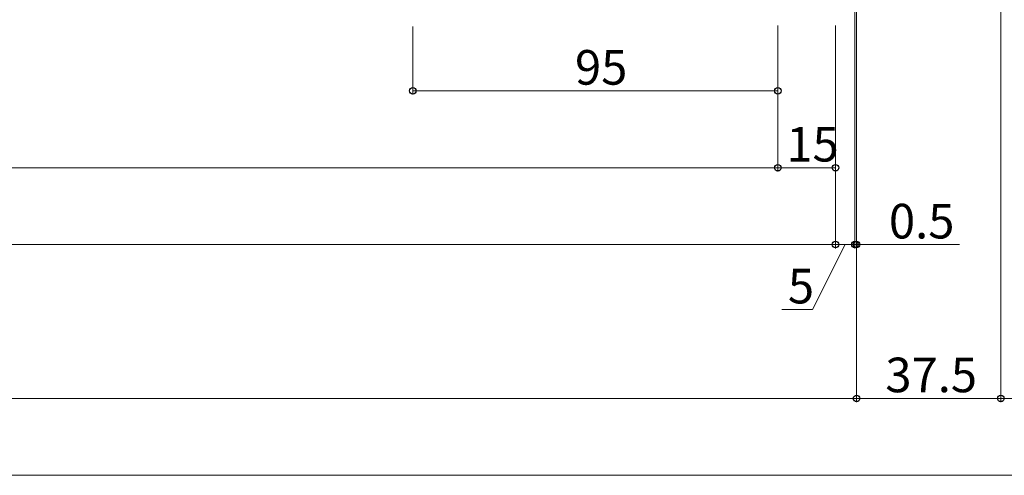
# Model space of a CAD drawing. Extents: x 0 to 1980, y 0 to 3206.
# Drawn here: x 1211 to 1467, y 1821 to 1939 of the extents above; entities that cross this region are included whole.
import ezdxf

# ---------------------------------------------------------------- set-up
doc = ezdxf.new("R2010")
doc.units = 0
doc.layers.add('YKK_D', color=6, linetype='CONTINUOUS', lineweight=13)
doc.styles.get("Standard").update_dxf_attribs({"font": 'txt', "bigfont": 'BIGFONT'})

msp = doc.modelspace()

# ---------------------------------------------------------------- linework, layer by layer
at = {"layer": 'YKK_D'}
for p, q in [((1427.98, 1992.65), (1427.98, 1879.65)), ((1428.48, 1992.65), (1428.48, 1879.65)), ((1428.48, 1992.65), (1428.48, 1839.65)), ((1465.98, 1992.65), (1465.98, 1839.65)), ((1465.98, 1992.65), (1465.98, 1839.65)), ((1312.97, 1937.39), (1312.97, 1919.65)), ((1407.97, 1937.65), (1407.97, 1919.65)), ((1407.97, 1937.65), (1407.97, 1899.65)), ((1407.97, 1937.65), (1407.97, 1899.65)), ((1422.97, 1937.65), (1422.97, 1899.65)), ((1422.97, 1937.65), (1422.97, 1879.65)), ((1422.97, 1937.65), (1422.97, 1879.65)), ((1427.98, 1937.65), (1427.98, 1879.65)), ((1428.48, 1934.65), (1428.48, 1839.65)), ((1312.97, 1920.65), (1407.97, 1920.65)), ((478.98, 1900.65), (1407.97, 1900.65)), ((1407.97, 1900.65), (1422.97, 1900.65)), ((463.98, 1880.65), (1422.97, 1880.65)), ((1425.48, 1880.65), (1416.99, 1863.75)), ((1422.97, 1880.65), (1427.98, 1880.65)), ((1427.98, 1880.65), (1424.58, 1880.65)), ((1427.98, 1880.65), (1428.48, 1880.65)), ((1428.48, 1880.65), (1455.28, 1880.65)), ((1416.99, 1863.75), (1408.99, 1863.75)), ((458.48, 1840.65), (1428.48, 1840.65)), ((1428.48, 1840.65), (1465.98, 1840.65)), ((1465.98, 1840.65), (1578.98, 1840.65)), ((277.48, 1820.65), (1609.48, 1820.65))]:
    msp.add_line(p, q, dxfattribs=at)
at = {"layer": 'YKK_D', "linetype": 'ByBlock', "lineweight": -2}
for centre in [(1312.97, 1920.65), (1407.97, 1920.65), (1407.97, 1900.65), (1407.97, 1900.65), (1422.97, 1900.65), (1422.97, 1880.65), (1422.97, 1880.65), (1427.98, 1880.65), (1427.98, 1880.65), (1428.48, 1880.65), (1428.48, 1840.65), (1428.48, 1840.65), (1465.98, 1840.65), (1465.98, 1840.65)]:
    msp.add_circle(centre, 0.85, dxfattribs=at)

# ---------------------------------------------------------------- texts
at = {"layer": 'YKK_D'}
for s, p in [('95', (1355.19, 1922.25)), ('15', (1410.19, 1902.25)), ('0.5', (1436.88, 1882.25)), ('5', (1410.59, 1865.35)), ('37.5', (1435.95, 1842.25))]:
    msp.add_text(s, height=9, dxfattribs=at).set_placement(p)

doc.saveas('drawing.dxf')
